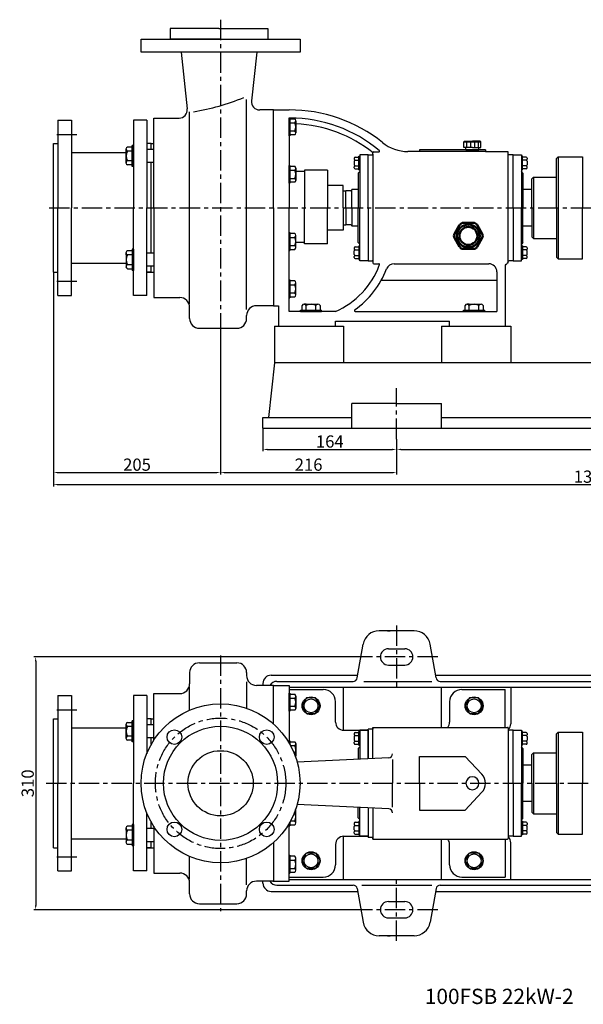
# Model space of a CAD drawing. Extents: x 32449 to 34740, y 788 to 2028.
# Drawn here: x 32449 to 33140, y 802 to 2009 of the extents above; entities that cross this region are included whole.
import ezdxf

# ---------------------------------------------------------------- set-up
doc = ezdxf.new("R2010")
doc.units = 0
doc.header["$MEASUREMENT"] = 0
doc.linetypes.add('CENTER', pattern=[2, 1.25, -0.25, 0.25, -0.25])
doc.layers.get('DEFPOINTS').update_dxf_attribs({"linetype": 'CONTINUOUS'})
for name, color, linetype in [('1', 7, 'CONTINUOUS'), ('2', 1, 'CONTINUOUS'), ('5', 4, 'CENTER')]:
    doc.layers.add(name, color=color, linetype=linetype)
doc.layers.add('1.粗实线', color=7, linetype='CONTINUOUS', lineweight=50)
doc.styles.get("Standard").update_dxf_attribs({"font": 'txt.shx', "width": 0.65, "height": 15, "bigfont": '@extfont2.shx'})
doc.dimstyles.get("Standard").update_dxf_attribs({"dimscale": 1.5, "dimtxt": 15, "dimasz": 3.5, "dimexe": 1.5, "dimexo": 0, "dimgap": 1.5, "dimtad": 1, "dimtoh": 1, "dimdec": 0, "dimzin": 0, "dimdsep": 46, "dimtxsty": 'Standard', "dimcen": 0, "dimclrd": 1, "dimclre": 1, "dimclrt": 1, "dimadec": 0, "dimazin": 0, "dimtfac": 1, "dimtdec": 0, "dimtmove": 0, "dimatfit": 3, "dimfxl": 0, "dimtolj": 1, "dimtzin": 0, "dimarcsym": 0})

# ---------------------------------------------------------------- blocks, each defined once
blk = doc.blocks.new('*D2')
at = {"layer": '2', "color": 1, "lineweight": -2, "transparency": 16777216}
for p, q in [((11950, -1267.3), (11950, -1295.7)), ((12114, -1280.7), (12114, -1295.7)), ((11955.3, -1293.4), (12108.8, -1293.4))]:
    blk.add_line(p, q, dxfattribs=at)
at = {"layer": '2', "color": 1, "transparency": 16777216}
for points in [[(11955.3, -1292.6), (11955.3, -1294.3), (11950, -1293.4)], [(12108.8, -1294.3), (12108.8, -1292.6), (12114, -1293.4)]]:
    blk.add_solid(points, dxfattribs=at)
at = {"layer": 'DEFPOINTS', "color": 0, "transparency": 16777216}
for p in [(11950, -1267.3), (12114, -1280.7), (12114, -1293.4)]:
    blk.add_point(p, dxfattribs=at)
at = {"layer": '2', "color": 1, "transparency": 16777216, "insert": (12032, -1283.7), "char_height": 15, "attachment_point": 5}
blk.add_mtext('\\A1;164', dxfattribs=at)
blk = doc.blocks.new('*D3')
at = {"layer": '2', "color": 1, "lineweight": -2, "transparency": 16777216}
for p, q in [((12714, -1275.5), (12714, -1295.7)), ((12114, -1280.7), (12114, -1295.7)), ((12119.3, -1293.4), (12708.8, -1293.4))]:
    blk.add_line(p, q, dxfattribs=at)
at = {"layer": '2', "color": 1, "transparency": 16777216}
for points in [[(12119.3, -1292.6), (12119.3, -1294.3), (12114, -1293.4)], [(12708.8, -1294.3), (12708.8, -1292.6), (12714, -1293.4)]]:
    blk.add_solid(points, dxfattribs=at)
at = {"layer": 'DEFPOINTS', "color": 0, "transparency": 16777216}
for p in [(12714, -1275.5), (12114, -1280.7), (12714, -1293.4)]:
    blk.add_point(p, dxfattribs=at)
at = {"layer": '2', "color": 1, "transparency": 16777216, "insert": (12414, -1283.7), "char_height": 15, "attachment_point": 5}
blk.add_mtext('\\A1;600', dxfattribs=at)
blk = doc.blocks.new('*D4')
at = {"layer": '2', "color": 1, "lineweight": -2, "transparency": 16777216}
for p, q in [((11898, -1151), (11898, -1324.1)), ((12114, -1280.7), (12114, -1324.1)), ((11903.3, -1321.9), (12108.8, -1321.9))]:
    blk.add_line(p, q, dxfattribs=at)
at = {"layer": '2', "color": 1, "transparency": 16777216}
for points in [[(11903.3, -1321), (11903.3, -1322.7), (11898, -1321.9)], [(12108.8, -1322.7), (12108.8, -1321), (12114, -1321.9)]]:
    blk.add_solid(points, dxfattribs=at)
at = {"layer": 'DEFPOINTS', "color": 0, "transparency": 16777216}
for p in [(11898, -1151), (12114, -1280.7), (12114, -1321.9)]:
    blk.add_point(p, dxfattribs=at)
at = {"layer": '2', "color": 1, "transparency": 16777216, "insert": (12006, -1312.1), "char_height": 15, "attachment_point": 5}
blk.add_mtext('\\A1;216', dxfattribs=at)
blk = doc.blocks.new('*D5')
at = {"layer": '2', "color": 1, "lineweight": -2, "transparency": 16777216}
for p, q in [((11693, -1076.3), (11693, -1324.1)), ((11898, -1151), (11898, -1324.1)), ((11698.3, -1321.8), (11892.8, -1321.8))]:
    blk.add_line(p, q, dxfattribs=at)
at = {"layer": '2', "color": 1, "transparency": 16777216}
for points in [[(11698.3, -1321), (11698.3, -1322.7), (11693, -1321.8)], [(11892.8, -1322.7), (11892.8, -1321), (11898, -1321.8)]]:
    blk.add_solid(points, dxfattribs=at)
at = {"layer": 'DEFPOINTS', "color": 0, "transparency": 16777216}
for p in [(11693, -1076.3), (11898, -1151), (11898, -1321.8)]:
    blk.add_point(p, dxfattribs=at)
at = {"layer": '2', "color": 1, "transparency": 16777216, "insert": (11795.5, -1312.1), "char_height": 15, "attachment_point": 5}
blk.add_mtext('\\A1;205', dxfattribs=at)
blk = doc.blocks.new('*D6')
at = {"layer": '2', "color": 1, "lineweight": -2, "transparency": 16777216}
for p, q in [((11693, -1076.3), (11693, -1338.8)), ((13015, -1076.3), (13015, -1338.8)), ((11698.3, -1336.6), (13009.8, -1336.6))]:
    blk.add_line(p, q, dxfattribs=at)
at = {"layer": '2', "color": 1, "transparency": 16777216}
for points in [[(11698.3, -1335.7), (11698.3, -1337.4), (11693, -1336.6)], [(13009.8, -1337.4), (13009.8, -1335.7), (13015, -1336.6)]]:
    blk.add_solid(points, dxfattribs=at)
at = {"layer": 'DEFPOINTS', "color": 0, "transparency": 16777216}
for p in [(11693, -1076.3), (13015, -1076.3), (13015, -1336.6)]:
    blk.add_point(p, dxfattribs=at)
at = {"layer": '2', "color": 1, "transparency": 16777216, "insert": (12354, -1326.8), "char_height": 15, "attachment_point": 5}
blk.add_mtext('\\A1;1322', dxfattribs=at)
blk = doc.blocks.new('*D7')
at = {"layer": '2', "color": 1, "lineweight": -2, "transparency": 16777216}
for p, q in [((12063.6, -1547.8), (11668.9, -1547.8)), ((11671.2, -1553.1), (11671.2, -1852.6)), ((12063.6, -1857.8), (11668.9, -1857.8))]:
    blk.add_line(p, q, dxfattribs=at)
at = {"layer": '2', "color": 1, "transparency": 16777216}
for points in [[(11672.1, -1553.1), (11670.3, -1553.1), (11671.2, -1547.8)], [(11670.3, -1852.6), (11672.1, -1852.6), (11671.2, -1857.8)]]:
    blk.add_solid(points, dxfattribs=at)
at = {"layer": 'DEFPOINTS', "color": 0, "transparency": 16777216}
for p in [(12063.6, -1547.8), (11671.2, -1857.8), (12063.6, -1857.8)]:
    blk.add_point(p, dxfattribs=at)
at = {"layer": '2', "color": 1, "transparency": 16777216, "insert": (11661.4, -1702.8), "char_height": 15, "attachment_point": 5, "rotation": 90}
blk.add_mtext('\\A1;310', dxfattribs=at)
blk = doc.blocks.new('A$C3C783EC5')
at = {"layer": '1'}
for p, q in [((0.8, 17.1), (0, 16.3)), ((0, 9.1), (0, 16.3)), ((0, 16.3), (20.8, 16.3)), ((0.8, 17.1), (10.4, 17.1)), ((3.2, 16.3), (3.2, 9.1)), ((8, 16.3), (8, 9.1)), ((20, 17.1), (10.4, 17.1)), ((12.8, 16.3), (12.8, 9.1)), ((17.6, 16.3), (17.6, 9.1)), ((20, 17.1), (20.8, 16.3)), ((20.8, 9.1), (20.8, 16.3)), ((10.4, 9.1), (0, 9.1)), ((2.4, 6.1), (2.4, 9.1)), ((18.4, 6.1), (2.4, 6.1)), ((10.4, 9.1), (20.8, 9.1)), ((18.4, 6.1), (18.4, 9.1))]:
    blk.add_line(p, q, dxfattribs=at)
blk = doc.blocks.new('A$C71C80790')
at = {"layer": '1.粗实线'}
for p, q in [((7, 29.5), (0.7, 18.5)), ((24.1, 32), (11.4, 32)), ((34.7, 18.5), (28.4, 29.5)), ((0.7, 13.5), (7, 2.5)), ((28.4, 2.5), (34.7, 13.5)), ((11.4, 0), (24.1, 0))]:
    blk.add_line(p, q, dxfattribs=at)
for radius in [14, 11]:
    blk.add_circle((17.7, 16), radius, dxfattribs=at)
for centre, start, end in [((11.4, 27), 90, 150), ((24.1, 27), 30, 90), ((5, 16), 150, 210), ((30.4, 16), 330, 30), ((11.4, 5), 210, 270), ((24.1, 5), 270, 330)]:
    blk.add_arc(centre, 5, start, end, dxfattribs=at)

msp = doc.modelspace()

# ---------------------------------------------------------------- linework, layer by layer
at = {"layer": '1'}
for p, q in [((32633.1, 1998.4), (32633.1, 1985.4)), ((32693.1, 1998.4), (32633.1, 1998.4)), ((32693.1, 1998.4), (32753.1, 1998.4)), ((32753.1, 1998.4), (32753.1, 1985.4)), ((32597.6, 1969.4), (32597.6, 1985.4)), ((32597.6, 1985.4), (32695.1, 1985.4)), ((32695.1, 1985.4), (32633.1, 1985.4)), ((32695.1, 1985.4), (32753.1, 1985.4)), ((32695.1, 1985.4), (32792.6, 1985.4)), ((32792.6, 1985.4), (32792.6, 1969.4)), ((32695.1, 1969.4), (32597.6, 1969.4)), ((32646.7, 1969.4), (32654.3, 1899.6)), ((32792.6, 1969.4), (32695.1, 1969.4)), ((32739.5, 1969.4), (32733.2, 1909.6)), ((32727.1, 1653.9), (32727.1, 1911.3)), ((32657.1, 1660.6), (32657.1, 1896.1)), ((32760.1, 1898.4), (32743.1, 1898.4)), ((32760.1, 1898.4), (32779.1, 1898.4)), ((32760.1, 1874.4), (32760.1, 1898.4)), ((32760.1, 1778.4), (32760.1, 1898.4)), ((32760.1, 1778.4), (32760.1, 1898.4)), ((32495.6, 1885.9), (32495.6, 1778.4)), ((32512.1, 1885.9), (32512.1, 1778.4)), ((32588.1, 1885.9), (32588.1, 1778.4)), ((32604.6, 1885.9), (32604.6, 1778.4)), ((32613.1, 1778.4), (32613.1, 1888.4)), ((32613.1, 1888.4), (32644.3, 1888.4)), ((32779.1, 1866.7), (32779.1, 1888.7)), ((32779.1, 1888.7), (32779.1, 1866.7)), ((32779.1, 1888.7), (32780.1, 1888.7)), ((32779.1, 1888.4), (32779.1, 1778.4)), ((32780.1, 1866.7), (32780.1, 1888.7)), ((32780.1, 1888.7), (32780.1, 1866.7)), ((32780.1, 1887.5), (32786.1, 1887.5)), ((32787.6, 1885.1), (32787.6, 1870.3)), ((32787.6, 1885.1), (32787.6, 1882.7)), ((32780.1, 1882.7), (32786.1, 1882.7)), ((32780.1, 1872.7), (32786.1, 1872.7)), ((32779.1, 1866.7), (32780.1, 1866.7)), ((32786.1, 1867.9), (32780.1, 1867.9)), ((32490.1, 1699.4), (32490.1, 1857.4)), ((32579.1, 1833.5), (32579.1, 1850.5)), ((32580.9, 1853), (32586.6, 1853)), ((32586.6, 1848), (32580.9, 1848)), ((32586.6, 1829), (32586.6, 1855)), ((32588.1, 1855), (32586.6, 1855)), ((32588.1, 1829), (32588.1, 1855)), ((32613.1, 1850), (32604.6, 1850)), ((32610.1, 1850), (32610.1, 1857.4)), ((32610.1, 1857.4), (32613.1, 1857.4)), ((33020.1, 1847.4), (32925, 1847.4)), ((32939.1, 1849.4), (32939.1, 1847.4)), ((33020.1, 1849.4), (32939.1, 1849.4)), ((33020.1, 1849.4), (33020.1, 1846.9)), ((32579.1, 1836), (32579.1, 1833.5)), ((32586.6, 1836), (32580.9, 1836)), ((32858.9, 1839.4), (32858.9, 1837.9)), ((32858.9, 1835.5), (32858.9, 1831.2)), ((32860.1, 1840.6), (32864.9, 1840.6)), ((32860.1, 1836.7), (32864.9, 1836.7)), ((32864.9, 1841.8), (32866.1, 1841.8)), ((32864.9, 1825), (32864.9, 1841.8)), ((32866.1, 1843.4), (32866.1, 1778.4)), ((32876.1, 1843.4), (32866.1, 1843.4)), ((32866.1, 1841.8), (32866.1, 1825)), ((32876.1, 1843.4), (32881.1, 1843.4)), ((32876.1, 1820.9), (32876.1, 1843.4)), ((32876.1, 1778.4), (32876.1, 1843.4)), ((32882.1, 1844.4), (32882.1, 1845.9)), ((32882.1, 1844.4), (32882.1, 1710.9)), ((32883.1, 1846.9), (32889.2, 1846.9)), ((33048.1, 1846.9), (33020.1, 1846.9)), ((33048.1, 1843.4), (33048.1, 1846.9)), ((33048.1, 1711.9), (33048.1, 1846.9)), ((33054.1, 1843.4), (33048.1, 1843.4)), ((33054.1, 1821.9), (33054.1, 1843.4)), ((33054.1, 1778.4), (33054.1, 1843.4)), ((33054.1, 1843.4), (33064.1, 1843.4)), ((33064.1, 1843.4), (33064.1, 1778.4)), ((33065.3, 1841.8), (33064.1, 1841.8)), ((33064.1, 1841.8), (33064.1, 1825)), ((33065.3, 1825), (33065.3, 1841.8)), ((33070.1, 1840.6), (33065.3, 1840.6)), ((33070.1, 1836.7), (33065.3, 1836.7)), ((33071.3, 1839.4), (33071.3, 1837.9)), ((33071.3, 1835.5), (33071.3, 1831.2)), ((33109.1, 1840.9), (33107.1, 1838.9)), ((33107.1, 1778.4), (33107.1, 1838.9)), ((33109.1, 1840.9), (33139.1, 1840.9)), ((33109.1, 1840.9), (33109.1, 1715.9)), ((33139.1, 1840.9), (33139.1, 1778.4)), ((32586.6, 1831), (32580.9, 1831)), ((32588.1, 1829), (32586.6, 1829)), ((32613.1, 1834), (32604.6, 1834)), ((32610.1, 1722.7), (32610.1, 1834)), ((32779.1, 1808.5), (32779.1, 1830.5)), ((32779.1, 1830.5), (32779.1, 1808.5)), ((32779.1, 1830.5), (32780.1, 1830.5)), ((32780.1, 1808.5), (32780.1, 1830.5)), ((32780.1, 1830.5), (32780.1, 1808.5)), ((32780.1, 1829.3), (32786.1, 1829.3)), ((32780.1, 1824.5), (32786.1, 1824.5)), ((32787.6, 1826.9), (32787.6, 1812.1)), ((32787.6, 1826.9), (32787.6, 1824.5)), ((32826.1, 1824.4), (32798.1, 1824.4)), ((32798.1, 1824.4), (32798.1, 1778.4)), ((32826.1, 1824.4), (32826.1, 1778.4)), ((32858.9, 1827.4), (32858.9, 1828.8)), ((32860.1, 1830), (32864.9, 1830)), ((32860.1, 1826.2), (32864.9, 1826.2)), ((32864.9, 1825), (32866.1, 1825)), ((33065.3, 1825), (33064.1, 1825)), ((33070.1, 1830), (33065.3, 1830)), ((33070.1, 1826.2), (33065.3, 1826.2)), ((33071.3, 1827.4), (33071.3, 1828.8)), ((32780.1, 1814.5), (32786.1, 1814.5)), ((32798.1, 1822.9), (32787.6, 1822.9)), ((32864.1, 1820.9), (32866.1, 1822.9)), ((32864.1, 1820.9), (32864.1, 1778.4)), ((33066.1, 1820.9), (33064.1, 1822.9)), ((33066.1, 1820.9), (33066.1, 1778.4)), ((33079.1, 1815.9), (33077.1, 1813.9)), ((33077.1, 1778.4), (33077.1, 1813.9)), ((33079.1, 1815.9), (33107.1, 1815.9)), ((33079.1, 1815.9), (33079.1, 1740.9)), ((32779.1, 1808.5), (32780.1, 1808.5)), ((32786.1, 1809.7), (32780.1, 1809.7)), ((32845.6, 1805.9), (32826.1, 1805.9)), ((32845.6, 1778.4), (32845.6, 1805.9)), ((32845.6, 1799.3), (32848.6, 1799.4)), ((32855.1, 1799.4), (32848.6, 1799.4)), ((32848.6, 1778.4), (32848.6, 1799.4)), ((32864.1, 1800.7), (32856.1, 1800.7)), ((32856.1, 1778.4), (32856.1, 1800.7)), ((33077.1, 1800.7), (33066.1, 1800.7)), ((33077.1, 1778.4), (33077.1, 1800.7)), ((32495.6, 1670.9), (32495.6, 1778.4)), ((32512.1, 1670.9), (32512.1, 1778.4)), ((32588.1, 1670.9), (32588.1, 1778.4)), ((32604.6, 1670.9), (32604.6, 1778.4)), ((32613.1, 1778.4), (32613.1, 1668.4)), ((32760.1, 1778.4), (32760.1, 1658.4)), ((32760.1, 1778.4), (32760.1, 1658.4)), ((32760.1, 1778.4), (32760.1, 1658.4)), ((32779.1, 1651.4), (32779.1, 1778.4)), ((32798.1, 1734.4), (32798.1, 1778.4)), ((32826.1, 1734.4), (32826.1, 1778.4)), ((32845.6, 1778.4), (32845.6, 1750.9)), ((32848.6, 1778.4), (32848.6, 1757.4)), ((32856.1, 1778.4), (32856.1, 1756)), ((32864.1, 1735.9), (32864.1, 1778.4)), ((32866.1, 1713.4), (32866.1, 1778.4)), ((32876.1, 1778.4), (32876.1, 1713.4)), ((33054.1, 1778.4), (33054.1, 1713.4)), ((33064.1, 1713.4), (33064.1, 1778.4)), ((33066.1, 1735.9), (33066.1, 1778.4)), ((33077.1, 1778.4), (33077.1, 1756)), ((33077.1, 1778.4), (33077.1, 1742.9)), ((33107.1, 1778.4), (33107.1, 1717.9)), ((33139.1, 1715.9), (33139.1, 1778.4)), ((32845.6, 1750.9), (32826.1, 1750.9)), ((32845.6, 1757.5), (32848.6, 1757.4)), ((32855.1, 1757.4), (32848.6, 1757.4)), ((32864.1, 1756), (32856.1, 1756)), ((33077.1, 1756), (33066.1, 1756)), ((32779.1, 1748.2), (32779.1, 1726.2)), ((32779.1, 1726.2), (32779.1, 1748.2)), ((32779.1, 1748.2), (32780.1, 1748.2)), ((32780.1, 1748.2), (32780.1, 1726.2)), ((32780.1, 1726.2), (32780.1, 1748.2)), ((32786.1, 1747), (32780.1, 1747)), ((32780.1, 1742.2), (32786.1, 1742.2)), ((32787.6, 1729.8), (32787.6, 1744.6)), ((33077.1, 1742.9), (33079.1, 1740.9)), ((33079.1, 1740.9), (33107.1, 1740.9)), ((32586.6, 1727.7), (32586.6, 1701.7)), ((32588.1, 1727.7), (32586.6, 1727.7)), ((32588.1, 1727.7), (32588.1, 1701.7)), ((32780.1, 1732.2), (32786.1, 1732.2)), ((32780.1, 1727.4), (32786.1, 1727.4)), ((32798.1, 1735.9), (32787.6, 1735.9)), ((32787.6, 1729.8), (32787.6, 1732.2)), ((32826.1, 1734.4), (32798.1, 1734.4)), ((32858.9, 1729.4), (32858.9, 1727.9)), ((32860.1, 1730.6), (32864.9, 1730.6)), ((32860.1, 1726.7), (32864.9, 1726.7)), ((32864.1, 1735.9), (32866.1, 1733.9)), ((32864.9, 1731.8), (32866.1, 1731.8)), ((32864.9, 1731.8), (32864.9, 1715)), ((32866.1, 1715), (32866.1, 1731.8)), ((32876.1, 1735.9), (32876.1, 1713.4)), ((33054.1, 1734.9), (33054.1, 1713.4)), ((33066.1, 1735.9), (33064.1, 1733.9)), ((33065.3, 1731.8), (33064.1, 1731.8)), ((33064.1, 1715), (33064.1, 1731.8)), ((33065.3, 1731.8), (33065.3, 1715)), ((33070.1, 1730.6), (33065.3, 1730.6)), ((33070.1, 1726.7), (33065.3, 1726.7)), ((33071.3, 1729.4), (33071.3, 1727.9)), ((32579.1, 1723.2), (32579.1, 1706.2)), ((32579.1, 1720.7), (32579.1, 1723.2)), ((32586.6, 1725.7), (32580.9, 1725.7)), ((32586.6, 1720.7), (32580.9, 1720.7)), ((32613, 1722.7), (32604.6, 1722.7)), ((32779.1, 1726.2), (32780.1, 1726.2)), ((32858.9, 1721.2), (32858.9, 1725.5)), ((32858.9, 1717.4), (32858.9, 1718.8)), ((32860.1, 1720), (32864.9, 1720)), ((32860.1, 1716.2), (32864.9, 1716.2)), ((32864.9, 1715), (32866.1, 1715)), ((33065.3, 1715), (33064.1, 1715)), ((33070.1, 1720), (33065.3, 1720)), ((33070.1, 1716.2), (33065.3, 1716.2)), ((33071.3, 1721.2), (33071.3, 1725.5)), ((33071.3, 1717.4), (33071.3, 1718.8)), ((33109.1, 1715.9), (33107.1, 1717.9)), ((33109.1, 1715.9), (33139.1, 1715.9)), ((32586.6, 1708.7), (32580.9, 1708.7)), ((32580.9, 1703.8), (32586.6, 1703.8)), ((32613.1, 1706.7), (32604.6, 1706.7)), ((32610.1, 1699.4), (32610.1, 1706.7)), ((32876.1, 1713.4), (32866.1, 1713.4)), ((32876.1, 1713.4), (32881.1, 1713.4)), ((32883.1, 1709.9), (32889.2, 1709.9)), ((32908.1, 1709.9), (33024.1, 1709.9)), ((33044.1, 1707.9), (33044.1, 1633.4)), ((33045.1, 1708.9), (33045.3, 1708.9)), ((33047.6, 1710.9), (33047.3, 1710.9)), ((33048.1, 1711.4), (33048.1, 1712.4)), ((33054.1, 1713.4), (33049.1, 1713.4)), ((33054.1, 1713.4), (33064.1, 1713.4)), ((32588.1, 1701.7), (32586.6, 1701.7)), ((32604.6, 1699.4), (32613, 1699.4)), ((33034.1, 1699.9), (33034.1, 1651.4)), ((32760.1, 1682.4), (32760.1, 1658.4)), ((32779.1, 1690.1), (32779.1, 1668.1)), ((32779.1, 1668.1), (32779.1, 1690.1)), ((32779.1, 1690.1), (32780.1, 1690.1)), ((32780.1, 1690.1), (32780.1, 1668.1)), ((32780.1, 1668.1), (32780.1, 1690.1)), ((32786.1, 1688.9), (32780.1, 1688.9)), ((32780.1, 1684.1), (32786.1, 1684.1)), ((32787.6, 1671.6), (32787.6, 1686.5)), ((32892.4, 1689.9), (33034.1, 1689.9)), ((32613.1, 1668.4), (32645.1, 1668.4)), ((32779.1, 1668.1), (32780.1, 1668.1)), ((32780.1, 1674.1), (32786.1, 1674.1)), ((32780.1, 1669.2), (32786.1, 1669.2)), ((32787.6, 1671.6), (32787.6, 1674.1)), ((32657.1, 1642.7), (32657.1, 1656.4)), ((32760.1, 1658.4), (32739.1, 1658.4)), ((32760.1, 1658.4), (32766.1, 1658.4)), ((32766.1, 1658.4), (32766.1, 1633.4)), ((32795.1, 1652.9), (32795.1, 1658.6)), ((32797.6, 1660.4), (32814.6, 1660.4)), ((32800.1, 1660.4), (32797.6, 1660.4)), ((32800.1, 1652.9), (32800.1, 1658.6)), ((32812.1, 1652.9), (32812.1, 1658.6)), ((32817.1, 1658.6), (32817.1, 1652.9)), ((32995.1, 1652.9), (32995.1, 1658.6)), ((32997.6, 1660.4), (33014.6, 1660.4)), ((33000.1, 1660.4), (32997.6, 1660.4)), ((33000.1, 1652.9), (33000.1, 1658.6)), ((33012.1, 1652.9), (33012.1, 1658.6)), ((33017.1, 1658.6), (33017.1, 1652.9)), ((32727.1, 1642.7), (32727.1, 1646.4)), ((32836.1, 1651.4), (32779.1, 1651.4)), ((32793.1, 1652.9), (32819.1, 1652.9)), ((32793.1, 1651.4), (32793.1, 1652.9)), ((32793.1, 1651.4), (32819.1, 1651.4)), ((32819.1, 1651.4), (32819.1, 1652.9)), ((32860.2, 1651.4), (33034.1, 1651.4)), ((32993.1, 1652.9), (33019.1, 1652.9)), ((32993.1, 1651.4), (32993.1, 1652.9)), ((32993.1, 1651.4), (33019.1, 1651.4)), ((33019.1, 1651.4), (33019.1, 1652.9)), ((32669.1, 1630.7), (32715.1, 1630.7)), ((32761.1, 1633.4), (32761.1, 1588.4)), ((32761.1, 1633.4), (32846.1, 1633.4)), ((32766.1, 1633.4), (32836.1, 1633.4)), ((32836.1, 1633.4), (32836.1, 1639.4)), ((32836.1, 1639.4), (32976.1, 1639.4)), ((32846.1, 1633.4), (32846.1, 1588.4)), ((32966.1, 1633.4), (32966.1, 1588.4)), ((32966.1, 1633.4), (33051.1, 1633.4)), ((32976.1, 1633.4), (32976.1, 1639.4)), ((32976.1, 1633.4), (33044.1, 1633.4)), ((33051.1, 1633.4), (33051.1, 1588.4)), ((32761.1, 1588.4), (32754.1, 1521.4)), ((33703.1, 1588.4), (32761.1, 1588.4)), ((32856.1, 1508.4), (32856.1, 1538.4)), ((32911.1, 1538.4), (32856.1, 1538.4)), ((32911.1, 1538.4), (32966.1, 1538.4)), ((32966.1, 1508.4), (32966.1, 1538.4)), ((32747.1, 1521.4), (32754.1, 1521.4)), ((32747.1, 1508.4), (32747.1, 1521.4)), ((32747.1, 1521.4), (32856.1, 1521.4)), ((32966.1, 1521.4), (33456.1, 1521.4)), ((32747.1, 1508.4), (33717.1, 1508.4)), ((32932.5, 1259.8), (32889.7, 1259.8)), ((32899.7, 1259.8), (32903.1, 1259.8)), ((32862.7, 1202), (32870, 1243.3)), ((32959.5, 1202), (32952.2, 1243.3)), ((32669.1, 1220.5), (32715.1, 1220.5)), ((32657.1, 1208.5), (32657.1, 1194.8)), ((32727.1, 1208.5), (32727.1, 1204.8)), ((32727.1, 1197.3), (32727.1, 1164.9)), ((32747.1, 1195.3), (32747.1, 1192.8)), ((32657.1, 1162.6), (32657.1, 1190.6)), ((32760.1, 1192.8), (32739.1, 1192.8)), ((32760.1, 1192.8), (32743.2, 1192.8)), ((32759.1, 1192.8), (32779.1, 1192.8)), ((32760.1, 1192.8), (32779.1, 1192.8)), ((32760.1, 1145.5), (32760.1, 1192.8)), ((32779.1, 1192.8), (32779.1, 1122.3)), ((32779.1, 1192.8), (32779.1, 1122.3)), ((32779.1, 1187.8), (32821.1, 1187.8)), ((32779.1, 1161.2), (32779.1, 1183.2)), ((32779.1, 1183.2), (32779.1, 1161.2)), ((32779.1, 1183.2), (32780.1, 1183.2)), ((32780.1, 1161.2), (32780.1, 1183.2)), ((32780.1, 1183.2), (32780.1, 1161.2)), ((32846.1, 1137.8), (32846.1, 1190.8)), ((32966.1, 1141.3), (32966.1, 1190.8)), ((32991.1, 1187.8), (33044.1, 1187.8)), ((33044.1, 1141.3), (33044.1, 1187.8)), ((33051.1, 1190.8), (33051.1, 1145.8)), ((32495.6, 1180.3), (32512.1, 1180.3)), ((32495.6, 1180.3), (32495.6, 1072.8)), ((32512.1, 1180.3), (32512.1, 1072.8)), ((32588.1, 1180.3), (32588.1, 1072.8)), ((32604.6, 1180.3), (32588.1, 1180.3)), ((32604.6, 1180.3), (32604.6, 1109.1)), ((32613.1, 1125.6), (32613.1, 1182.8)), ((32613.1, 1182.8), (32645.1, 1182.8)), ((32780.1, 1182), (32786.1, 1182)), ((32780.1, 1177.2), (32786.1, 1177.2)), ((32787.6, 1179.6), (32787.6, 1164.7)), ((32787.6, 1179.6), (32787.6, 1177.2)), ((32836.1, 1147.8), (32836.1, 1172.8)), ((32976.1, 1172.8), (32976.1, 1147.8)), ((32779.1, 1161.2), (32780.1, 1161.2)), ((32780.1, 1167.2), (32786.1, 1167.2)), ((32786.1, 1162.3), (32780.1, 1162.3)), ((32490.1, 1151.8), (32495.6, 1151.8)), ((32490.1, 993.8), (32490.1, 1151.8)), ((32580.9, 1147.4), (32586.6, 1147.4)), ((32586.6, 1123.5), (32586.6, 1149.5)), ((32588.1, 1149.5), (32586.6, 1149.5)), ((32588.1, 1123.5), (32588.1, 1149.5)), ((32610.1, 1151.8), (32604.6, 1151.8)), ((32610.1, 1144.5), (32610.1, 1151.8)), ((32610.1, 1151.8), (32613.1, 1151.8)), ((32512.1, 1140.8), (32579.1, 1140.8)), ((32579.1, 1128), (32579.1, 1145)), ((32586.6, 1142.5), (32580.9, 1142.5)), ((32613.1, 1144.5), (32604.6, 1144.5)), ((32846.1, 1137.8), (32876.1, 1137.8)), ((32860.1, 1135), (32864.9, 1135)), ((32864.9, 1136.2), (32866.1, 1136.2)), ((32864.9, 1119.4), (32864.9, 1136.2)), ((32866.1, 1137.8), (32866.1, 1102.5)), ((32876.1, 1137.8), (32866.1, 1137.8)), ((32866.1, 1136.2), (32866.1, 1119.4)), ((32882.1, 1139.3), (32876.1, 1139.3)), ((32876.1, 1102.9), (32876.1, 1139.3)), ((32876.1, 1137.8), (32876.1, 1102.9)), ((32882.1, 1141.3), (33047.1, 1141.3)), ((32882.1, 1141.3), (32882.1, 1139.3)), ((32882.1, 1103.2), (32882.1, 1141.3)), ((33048.1, 1140.3), (33048.1, 1005.3)), ((33054.1, 1137.8), (33049.1, 1137.8)), ((33054.1, 1072.8), (33054.1, 1137.8)), ((33054.1, 1072.8), (33054.1, 1137.8)), ((33054.1, 1137.8), (33064.1, 1137.8)), ((33064.1, 1137.8), (33064.1, 1072.8)), ((33065.3, 1136.2), (33064.1, 1136.2)), ((33064.1, 1136.2), (33064.1, 1119.4)), ((33065.3, 1119.4), (33065.3, 1136.2)), ((33070.1, 1135), (33065.3, 1135)), ((33109.1, 1135.3), (33107.1, 1133.3)), ((33109.1, 1135.3), (33139.1, 1135.3)), ((33109.1, 1135.3), (33109.1, 1010.3)), ((33139.1, 1135.3), (33139.1, 1072.8)), ((32579.1, 1130.5), (32579.1, 1128)), ((32586.6, 1130.5), (32580.9, 1130.5)), ((32586.6, 1125.5), (32580.9, 1125.5)), ((32588.1, 1123.5), (32586.6, 1123.5)), ((32613.1, 1128.5), (32604.6, 1128.5)), ((32610.1, 1120.6), (32610.1, 1128.5)), ((32779.1, 1122.3), (32779.1, 1125)), ((32779.1, 1125), (32779.1, 1122.3)), ((32779.1, 1125), (32780.1, 1125)), ((32780.1, 1125), (32780.1, 1120.6)), ((32780.1, 1120.6), (32780.1, 1125)), ((32780.1, 1123.8), (32786.1, 1123.8)), ((32858.9, 1133.8), (32858.9, 1132.4)), ((32858.9, 1130), (32858.9, 1125.7)), ((32858.9, 1121.8), (32858.9, 1123.3)), ((32860.1, 1131.2), (32864.9, 1131.2)), ((32860.1, 1124.5), (32864.9, 1124.5)), ((33070.1, 1131.2), (33065.3, 1131.2)), ((33070.1, 1124.5), (33065.3, 1124.5)), ((33071.3, 1133.8), (33071.3, 1132.4)), ((33071.3, 1130), (33071.3, 1125.7)), ((33071.3, 1121.8), (33071.3, 1123.3)), ((33107.1, 1072.8), (33107.1, 1133.3)), ((32781, 1119), (32786.1, 1119)), ((32787.6, 1121.4), (32787.6, 1106.6)), ((32787.6, 1121.4), (32787.6, 1119)), ((32860.1, 1120.6), (32864.9, 1120.6)), ((32864.1, 1115.3), (32866.1, 1117.3)), ((32864.1, 1115.3), (32864.1, 1102.4)), ((32864.9, 1119.4), (32866.1, 1119.4)), ((33065.3, 1119.4), (33064.1, 1119.4)), ((33066.1, 1115.3), (33064.1, 1117.3)), ((33070.1, 1120.6), (33065.3, 1120.6)), ((33066.1, 1115.3), (33066.1, 1072.8)), ((32785.7, 1109), (32786.1, 1109)), ((32901.4, 1104.1), (32789.1, 1098.8)), ((32906.1, 1102), (32906.1, 1072.8)), ((32939.1, 1072.8), (32939.1, 1105.8)), ((32939.1, 1105.8), (32995.1, 1105.8)), ((33015.8, 1083.8), (32995.1, 1105.8)), ((33079.1, 1110.3), (33077.1, 1108.3)), ((33077.1, 1072.8), (33077.1, 1108.3)), ((33079.1, 1110.3), (33107.1, 1110.3)), ((33079.1, 1110.3), (33079.1, 1035.3)), ((33077.1, 1095.2), (33066.1, 1095.2)), ((33077.1, 1072.8), (33077.1, 1095.2)), ((32495.6, 965.3), (32495.6, 1072.8)), ((32512.1, 965.3), (32512.1, 1072.8)), ((32588.1, 965.3), (32588.1, 1072.8)), ((32906.1, 1043.6), (32906.1, 1072.8)), ((32939.1, 1072.8), (32939.1, 1039.8)), ((33054.1, 1072.8), (33054.1, 1007.8)), ((33054.1, 1072.8), (33054.1, 1007.8)), ((33064.1, 1007.8), (33064.1, 1072.8)), ((33066.1, 1030.3), (33066.1, 1072.8)), ((33077.1, 1072.8), (33077.1, 1050.5)), ((33077.1, 1072.8), (33077.1, 1037.3)), ((33107.1, 1072.8), (33107.1, 1012.3)), ((33139.1, 1010.3), (33139.1, 1072.8)), ((33015.8, 1061.9), (32995.1, 1039.8)), ((33077.1, 1050.5), (33066.1, 1050.5)), ((32787.6, 1024.3), (32787.6, 1039.1)), ((32901.4, 1041.6), (32789.1, 1046.9)), ((32864.1, 1030.3), (32864.1, 1043.3)), ((32866.1, 1007.8), (32866.1, 1043.2)), ((32876.1, 1042.8), (32876.1, 1006.3)), ((32876.1, 1042.8), (32876.1, 1007.8)), ((32882.1, 1042.5), (32882.1, 1004.3)), ((32939.1, 1039.8), (32995.1, 1039.8)), ((32604.6, 965.3), (32604.6, 1036.6)), ((32781, 1026.7), (32786.1, 1026.7)), ((32785.7, 1036.7), (32786.1, 1036.7)), ((32787.6, 1024.3), (32787.6, 1026.7)), ((32864.1, 1030.3), (32866.1, 1028.3)), ((32864.9, 1026.2), (32866.1, 1026.2)), ((32864.9, 1026.2), (32864.9, 1009.4)), ((32866.1, 1009.4), (32866.1, 1026.2)), ((33066.1, 1030.3), (33064.1, 1028.3)), ((33065.3, 1026.2), (33064.1, 1026.2)), ((33064.1, 1009.4), (33064.1, 1026.2)), ((33065.3, 1026.2), (33065.3, 1009.4)), ((33077.1, 1037.3), (33079.1, 1035.3)), ((33079.1, 1035.3), (33107.1, 1035.3)), ((32579.1, 1017.7), (32579.1, 1000.7)), ((32579.1, 1015.2), (32579.1, 1017.7)), ((32586.6, 1020.2), (32580.9, 1020.2)), ((32586.6, 1015.2), (32580.9, 1015.2)), ((32586.6, 1022.2), (32586.6, 996.2)), ((32588.1, 1022.2), (32586.6, 1022.2)), ((32588.1, 1022.2), (32588.1, 996.2)), ((32613, 1017.2), (32604.6, 1017.2)), ((32610.1, 1017.2), (32610.1, 1025.1)), ((32613.1, 1020.1), (32613.1, 962.8)), ((32779.1, 952.8), (32779.1, 1023.3)), ((32779.1, 952.8), (32779.1, 1023.3)), ((32779.1, 952.8), (32779.1, 1023.3)), ((32779.1, 1023.3), (32779.1, 1020.7)), ((32779.1, 1020.7), (32779.1, 1023.3)), ((32779.1, 1020.7), (32780.1, 1020.7)), ((32780.1, 1020.7), (32780.1, 1025.1)), ((32780.1, 1025.1), (32780.1, 1020.7)), ((32780.1, 1021.9), (32786.1, 1021.9)), ((32858.9, 1023.8), (32858.9, 1022.4)), ((32858.9, 1015.7), (32858.9, 1020)), ((32860.1, 1025), (32864.9, 1025)), ((32860.1, 1021.2), (32864.9, 1021.2)), ((32860.1, 1014.5), (32864.9, 1014.5)), ((33070.1, 1025), (33065.3, 1025)), ((33070.1, 1021.2), (33065.3, 1021.2)), ((33070.1, 1014.5), (33065.3, 1014.5)), ((33071.3, 1023.8), (33071.3, 1022.4)), ((33071.3, 1015.7), (33071.3, 1020)), ((32512.1, 1004.8), (32579.1, 1004.8)), ((32586.6, 1003.2), (32580.9, 1003.2)), ((32846.1, 1007.8), (32876.1, 1007.8)), ((32846.1, 954.8), (32846.1, 1007.8)), ((32858.9, 1011.8), (32858.9, 1013.3)), ((32860.1, 1010.6), (32864.9, 1010.6)), ((32864.9, 1009.4), (32866.1, 1009.4)), ((32876.1, 1007.8), (32866.1, 1007.8)), ((32882.1, 1006.3), (32876.1, 1006.3)), ((32882.1, 1004.3), (32882.1, 1006.3)), ((32882.1, 1004.3), (33047.1, 1004.3)), ((32966.1, 954.8), (32966.1, 1004.3)), ((33044.1, 1004.3), (33044.1, 957.8)), ((33048.1, 1006.8), (33048.1, 1005.3)), ((33054.1, 1007.8), (33049.1, 1007.8)), ((33054.1, 1007.8), (33064.1, 1007.8)), ((33065.3, 1009.4), (33064.1, 1009.4)), ((33070.1, 1010.6), (33065.3, 1010.6)), ((33071.3, 1011.8), (33071.3, 1013.3)), ((33109.1, 1010.3), (33107.1, 1012.3)), ((33109.1, 1010.3), (33139.1, 1010.3)), ((32490.1, 993.8), (32495.6, 993.8)), ((32580.9, 998.2), (32586.6, 998.2)), ((32588.1, 996.2), (32586.6, 996.2)), ((32613.1, 1001.2), (32604.6, 1001.2)), ((32610.1, 993.8), (32604.6, 993.8)), ((32604.6, 993.8), (32613, 993.8)), ((32610.1, 993.8), (32610.1, 1001.2)), ((32760.1, 1000.2), (32760.1, 952.8)), ((32836.1, 997.8), (32836.1, 972.8)), ((32976.1, 972.8), (32976.1, 997.8)), ((33051.1, 954.8), (33051.1, 999.8)), ((32657.1, 955.1), (32657.1, 983)), ((32727.1, 948.4), (32727.1, 980.7)), ((32779.1, 984.5), (32779.1, 962.5)), ((32779.1, 962.5), (32779.1, 984.5)), ((32779.1, 984.5), (32780.1, 984.5)), ((32780.1, 984.5), (32780.1, 962.5)), ((32780.1, 962.5), (32780.1, 984.5)), ((32786.1, 983.3), (32780.1, 983.3)), ((32780.1, 978.5), (32786.1, 978.5)), ((32787.6, 966.1), (32787.6, 980.9)), ((32780.1, 968.5), (32786.1, 968.5)), ((32787.6, 966.1), (32787.6, 968.5)), ((32495.6, 965.3), (32512.1, 965.3)), ((32604.6, 965.3), (32588.1, 965.3)), ((32613.1, 962.8), (32645.1, 962.8)), ((32779.1, 962.5), (32780.1, 962.5)), ((32779.1, 957.8), (32821.1, 957.8)), ((32780.1, 963.7), (32786.1, 963.7)), ((32991.1, 957.8), (33044.1, 957.8)), ((32657.1, 937.2), (32657.1, 950.8)), ((32760.1, 952.8), (32739.1, 952.8)), ((32747.1, 950.3), (32747.1, 952.8)), ((32759.1, 952.8), (32779.1, 952.8)), ((32760.1, 952.8), (32779.1, 952.8)), ((32862.7, 943.7), (32870, 902.4)), ((32959.5, 943.7), (32952.2, 902.4)), ((32727.1, 937.2), (32727.1, 940.8)), ((32669.1, 925.2), (32715.1, 925.2)), ((32932.5, 885.8), (32889.7, 885.8)), ((32899.7, 885.8), (32903.1, 885.8))]:
    msp.add_line(p, q, dxfattribs=at)
at = {"layer": '1', "ltscale": 20}
for p, q in [((32495.6, 1885.9), (32512.1, 1885.9)), ((32604.6, 1885.9), (32588.1, 1885.9)), ((32490.1, 1857.4), (32495.6, 1857.4)), ((32610.1, 1857.4), (32604.6, 1857.4)), ((32512.1, 1846.4), (32579.1, 1846.4)), ((32512.1, 1710.4), (32579.1, 1710.4)), ((32490.1, 1699.4), (32495.6, 1699.4)), ((32610.1, 1699.4), (32604.6, 1699.4)), ((32495.6, 1670.9), (32512.1, 1670.9)), ((32604.6, 1670.9), (32588.1, 1670.9))]:
    msp.add_line(p, q, dxfattribs=at)
at = {"layer": '1', "ltscale": 10}
for p, q in [((32901.1, 1237.8), (32921.1, 1237.8)), ((32901.1, 1217.8), (32921.1, 1217.8)), ((32901.1, 927.8), (32921.1, 927.8)), ((32901.1, 907.8), (32921.1, 907.8))]:
    msp.add_line(p, q, dxfattribs=at)
at = {"layer": '1', "ltscale": 50}
for p, q in [((32757.1, 1205.3), (32863.3, 1205.3)), ((32764.1, 1197.8), (32857.8, 1197.8)), ((32870.7, 1197.8), (32954.2, 1197.8)), ((32958.9, 1205.3), (33186.2, 1205.3)), ((32964.4, 1197.8), (33186.2, 1197.8)), ((32779.1, 1190.8), (33187.1, 1190.8)), ((32779.1, 954.8), (32862.2, 954.8)), ((32779.1, 954.8), (33187.1, 954.8)), ((32764.1, 947.8), (32857.8, 947.8)), ((32868.4, 947.8), (32954.2, 947.8)), ((32964.4, 947.8), (33186.2, 947.8)), ((32757.1, 940.3), (32863.3, 940.3)), ((32958.9, 940.3), (33186.2, 940.3))]:
    msp.add_line(p, q, dxfattribs=at)
at = {"layer": '1'}
for points in [[(32795.1, 1167.8), (32800.6, 1158.3), (32811.6, 1158.3), (32817.1, 1167.8), (32811.6, 1177.4), (32800.6, 1177.4)], [(32995.1, 1167.8), (33000.6, 1158.3), (33011.6, 1158.3), (33017.1, 1167.8), (33011.6, 1177.4), (33000.6, 1177.4)], [(32795.1, 977.8), (32800.6, 987.4), (32811.6, 987.4), (32817.1, 977.8), (32811.6, 968.3), (32800.6, 968.3)], [(32995.1, 977.8), (33000.6, 987.4), (33011.6, 987.4), (33017.1, 977.8), (33011.6, 968.3), (33000.6, 968.3)]]:
    msp.add_lwpolyline(points, close=True, dxfattribs=at)
for centre, radius in [((32806.1, 1167.8), 11), ((32806.1, 1167.8), 8.52), ((33006.1, 1167.8), 11), ((33006.1, 1167.8), 8.52), ((32695.1, 1072.8), 97.5), ((32695.1, 1072.8), 70), ((32638.5, 1129.4), 9), ((32751.7, 1129.4), 9), ((32695.1, 1072.8), 40), ((32638.5, 1016.3), 9), ((32751.7, 1016.3), 9), ((32806.1, 977.8), 11), ((32806.1, 977.8), 8.52), ((33006.1, 977.8), 11), ((33006.1, 977.8), 8.52)]:
    msp.add_circle(centre, radius, dxfattribs=at)
for centre, radius, start, end in [((32616, 2175), 282.6, 279.3525, 292.358), ((32743.1, 1908.4), 10, 172.7648, 270), ((32644.3, 1898.4), 10, 270, 7.2352), ((32780.6, 1718.4), 180, 51.0993, 90.4644), ((32780.6, 1718.4), 170, 50.0172, 90.1547), ((32784.9, 1885.1), 2.68, 296.1498, 63.8502), ((32778.5, 1877.7), 9.08, 326.6015, 33.3985), ((32784.9, 1870.3), 2.68, 296.1498, 63.8502), ((32780.6, 1718.4), 163, 51.4681, 87.5243), ((32581.7, 1850.5), 2.62, 108.1649, 251.8351), ((32590, 1842), 10.9, 146.6015, 213.3985), ((32889.2, 1847.9), 1, 270, 50.0172), ((32925, 1897.4), 50, 231.0993, 270), ((32581.7, 1833.5), 2.62, 108.1649, 251.8351), ((32860.1, 1839.4), 1.2, 90, 180), ((32860.1, 1837.9), 1.2, 180, 270), ((32860.1, 1835.5), 1.2, 90, 180), ((32881.1, 1844.4), 1, 270, 0), ((32883.1, 1845.9), 1, 90, 180), ((33070.1, 1839.4), 1.2, 0, 90), ((33070.1, 1837.9), 1.2, 270, 0), ((33070.1, 1835.5), 1.2, 0, 90), ((32784.9, 1826.9), 2.68, 296.1498, 63.8502), ((32778.5, 1819.5), 9.08, 326.6015, 33.3985), ((32860.1, 1831.2), 1.2, 180, 270), ((32860.1, 1828.8), 1.2, 90, 180), ((32860.1, 1827.4), 1.2, 180, 270), ((33070.1, 1831.2), 1.2, 270, 0), ((33070.1, 1828.8), 1.2, 0, 90), ((33070.1, 1827.4), 1.2, 270, 0), ((32784.9, 1812.1), 2.68, 296.1498, 63.8502), ((32855.1, 1800.4), 1, 270, 0), ((32855.1, 1756.4), 1, 0, 90), ((32784.9, 1744.6), 2.68, 296.1498, 63.8502), ((32778.5, 1737.2), 9.08, 326.6015, 33.3985), ((32784.9, 1729.8), 2.68, 296.1498, 63.8502), ((32860.1, 1729.4), 1.2, 90, 180), ((32860.1, 1727.9), 1.2, 180, 270), ((32860.1, 1725.5), 1.2, 90, 180), ((33070.1, 1729.4), 1.2, 0, 90), ((33070.1, 1727.9), 1.2, 270, 0), ((33070.1, 1725.5), 1.2, 0, 90), ((32581.7, 1723.2), 2.62, 108.1649, 251.8351), ((32590, 1714.7), 10.9, 146.6015, 213.3985), ((32860.1, 1721.2), 1.2, 180, 270), ((32860.1, 1718.8), 1.2, 90, 180), ((32860.1, 1717.4), 1.2, 180, 270), ((33070.1, 1721.2), 1.2, 270, 0), ((33070.1, 1718.8), 1.2, 0, 90), ((33070.1, 1717.4), 1.2, 270, 0), ((32581.7, 1706.2), 2.62, 108.1649, 251.8351), ((32796.1, 1743), 100, 293.587, 339.5667), ((32796.1, 1743), 110, 305.2516, 338.9278), ((32881.1, 1712.4), 1, 0, 90), ((32883.1, 1710.9), 1, 180, 270), ((32889.2, 1708.9), 1, 309.9828, 90), ((32908.1, 1699.9), 10, 90, 158.9278), ((33024.1, 1699.9), 10, 0, 90), ((33045.1, 1707.9), 1, 90, 180), ((33045.3, 1709.9), 1, 270, 0), ((33047.3, 1709.9), 1, 90, 180), ((33047.6, 1711.4), 0.5, 270, 0), ((33049.1, 1712.4), 1, 90, 180), ((32784.9, 1686.5), 2.68, 296.1498, 63.8502), ((32778.5, 1679.1), 9.08, 326.6015, 33.3985), ((32645.1, 1656.4), 12, 0, 90), ((32784.9, 1671.6), 2.68, 296.1498, 63.8502), ((32739.1, 1646.4), 12, 90, 180), ((32797.6, 1657.8), 2.62, 18.1649, 161.8351), ((32806.1, 1649.5), 10.9, 56.6015, 123.3985), ((32814.6, 1657.8), 2.62, 18.1649, 161.8351), ((32997.6, 1657.8), 2.62, 18.1649, 161.8351), ((33006.1, 1649.5), 10.9, 56.6015, 123.3985), ((33014.6, 1657.8), 2.62, 18.1649, 161.8351), ((32669.1, 1642.7), 12, 180, 270), ((32715.1, 1642.7), 12, 270, 0), ((32860.2, 1652.4), 1, 125.2516, 270), ((32889.7, 1239.8), 20, 90, 170), ((32932.5, 1239.8), 20, 10, 90), ((32932.5, 1239.8), 20, 10, 90), ((32669.1, 1208.5), 12, 90, 180), ((32715.1, 1208.5), 12, 0, 90), ((32739.1, 1204.8), 12, 180, 270), ((32857.8, 1202.8), 5, 270, 350), ((32645.1, 1194.8), 12, 270, 0), ((32821.1, 1172.8), 15, 0, 90), ((32991.1, 1172.8), 15, 90, 180), ((32784.9, 1179.6), 2.68, 296.1498, 63.8502), ((32778.5, 1172.2), 9.08, 326.6015, 33.3985), ((32784.9, 1164.7), 2.68, 296.1498, 63.8502), ((32581.7, 1145), 2.62, 108.1649, 251.8351), ((32846.1, 1147.8), 10, 180, 270), ((32966.1, 1147.8), 10, 319.4584, 0), ((32590, 1136.5), 10.9, 146.6015, 213.3985), ((32860.1, 1133.8), 1.2, 90, 180), ((33047.1, 1140.3), 1, 0, 90), ((33041.1, 1145.8), 10, 314.5936, 0), ((33049.1, 1138.8), 1, 180, 270), ((33070.1, 1133.8), 1.2, 0, 90), ((32581.7, 1128), 2.62, 108.1649, 251.8351), ((32784.9, 1121.4), 2.68, 296.1498, 63.8502), ((32860.1, 1132.4), 1.2, 180, 270), ((32860.1, 1130), 1.2, 90, 180), ((32860.1, 1125.7), 1.2, 180, 270), ((32860.1, 1123.3), 1.2, 90, 180), ((33070.1, 1132.4), 1.2, 270, 0), ((33070.1, 1130), 1.2, 0, 90), ((33070.1, 1125.7), 1.2, 270, 0), ((33070.1, 1123.3), 1.2, 0, 90), ((32778.5, 1114), 9.08, 326.6015, 33.3985), ((32860.1, 1121.8), 1.2, 180, 270), ((33070.1, 1121.8), 1.2, 270, 0), ((32784.9, 1106.6), 2.68, 325.4237, 63.8502), ((32901.1, 1109.1), 5, 272.7049, 0), ((33004.1, 1072.8), 8, 0, 180), ((33004.1, 1072.8), 16, 0, 43.8023), ((33004.1, 1072.8), 8, 180, 0), ((33004.1, 1072.8), 16, 316.1977, 0), ((32784.9, 1039.1), 2.68, 296.1498, 34.5763), ((32901.1, 1036.6), 5, 0, 87.2951), ((32778.5, 1031.7), 9.08, 326.6015, 33.3985), ((32784.9, 1024.3), 2.68, 296.1498, 63.8502), ((32581.7, 1017.7), 2.62, 108.1649, 251.8351), ((32590, 1009.2), 10.9, 146.6015, 213.3985), ((32860.1, 1023.8), 1.2, 90, 180), ((32860.1, 1022.4), 1.2, 180, 270), ((32860.1, 1020), 1.2, 90, 180), ((32860.1, 1015.7), 1.2, 180, 270), ((32860.1, 1013.3), 1.2, 90, 180), ((33070.1, 1023.8), 1.2, 0, 90), ((33070.1, 1022.4), 1.2, 270, 0), ((33070.1, 1020), 1.2, 0, 90), ((33070.1, 1015.7), 1.2, 270, 0), ((33070.1, 1013.3), 1.2, 0, 90), ((32581.7, 1000.7), 2.62, 108.1649, 251.8351), ((32846.1, 997.8), 10, 90, 180), ((32860.1, 1011.8), 1.2, 180, 270), ((32966.1, 997.8), 10, 0, 40.5416), ((33047.1, 1005.3), 1, 270, 0), ((33049.1, 1006.8), 1, 90, 180), ((33041.1, 999.8), 10, 0, 45.4064), ((33070.1, 1011.8), 1.2, 270, 0), ((32784.9, 980.9), 2.68, 296.1498, 63.8502), ((32778.5, 973.5), 9.08, 326.6015, 33.3985), ((32784.9, 966.1), 2.68, 296.1498, 63.8502), ((32821.1, 972.8), 15, 270, 0), ((32991.1, 972.8), 15, 180, 270), ((32645.1, 950.8), 12, 0, 90), ((32739.1, 940.8), 12, 90, 180), ((32857.8, 942.8), 5, 10, 90), ((32669.1, 937.2), 12, 180, 270), ((32715.1, 937.2), 12, 270, 0), ((32889.7, 905.8), 20, 190, 270), ((32932.5, 905.8), 20, 270, 350), ((32932.5, 905.8), 20, 270, 350)]:
    msp.add_arc(centre, radius, start, end, dxfattribs=at)
at = {"layer": '1', "ltscale": 10}
for centre, start, end in [((32901.1, 1227.8), 90, 180), ((32921.1, 1227.8), 0, 90), ((32901.1, 1227.8), 180, 270), ((32921.1, 1227.8), 270, 0), ((32901.1, 917.8), 90, 180), ((32901.1, 917.8), 180, 270), ((32921.1, 917.8), 0, 90), ((32921.1, 917.8), 270, 0)]:
    msp.add_arc(centre, 10, start, end, dxfattribs=at)
at = {"layer": '1', "ltscale": 50}
for centre, radius, start, end in [((32757.1, 1195.3), 10, 90, 180), ((32764.1, 1187.8), 10, 90, 150), ((32964.4, 1202.8), 5, 190, 270), ((32757.1, 950.3), 10, 180, 270), ((32764.1, 957.8), 10, 210, 270), ((32964.4, 942.8), 5, 90, 170)]:
    msp.add_arc(centre, radius, start, end, dxfattribs=at)
at = {"layer": '5', "ltscale": 20}
for p, q in [((32695.1, 2009.1), (32695.1, 1624.6)), ((32494.1, 1868.4), (32518.9, 1868.4)), ((32484.9, 1778.4), (33815.1, 1778.4)), ((32494.1, 1688.4), (32518.9, 1688.4)), ((32911.1, 1494.9), (32911.1, 1557.4)), ((32911.1, 1266.2), (32911.1, 1189.5)), ((32695.1, 1229.6), (32695.1, 916.1)), ((32961.5, 1227.8), (32860.7, 1227.8)), ((32494.1, 1162.8), (32518.9, 1162.8)), ((32481.2, 1072.8), (33817.6, 1072.8)), ((32494.1, 982.8), (32518.9, 982.8)), ((32911.1, 879.5), (32911.1, 956.2)), ((32961.5, 917.8), (32860.7, 917.8))]:
    msp.add_line(p, q, dxfattribs=at)
msp.add_circle((32695.1, 1072.8), 80, dxfattribs=at)

# ---------------------------------------------------------------- block references
at = {"layer": '1'}
for name, p in [('A$C3C783EC5', (32993.7, 1843.2)), ('A$C71C80790', (32981.4, 1728))]:
    msp.add_blockref(name, p, dxfattribs=at)

# ---------------------------------------------------------------- texts
at = {"layer": '1', "insert": (32945.7, 820.9), "char_height": 18.75, "width": 187.162, "attachment_point": 1}
msp.add_mtext('{\\Ftxt,@extfont2|c134;\\C1;100\\Ftxt,@extfont2|c128;FSB\\Ftxt,@extfont2|c134; 22kW-2}', dxfattribs=at)

# ---------------------------------------------------------------- dimensions: what is measured, and where the dimension line sits
at = {"layer": '2'}
for base, p1, p2, picture, middle in [((32695.1, 1453.8), (32490.1, 1699.4), (32695.1, 1624.6), '*D5', (32592.6, 1463.6)), ((33812.1, 1439.1), (32490.1, 1699.4), (33812.1, 1699.4), '*D6', (33151.1, 1448.8)), ((32911.1, 1453.8), (32695.1, 1624.6), (32911.1, 1494.9), '*D4', (32803.1, 1463.5)), ((32911.1, 1482.2), (32747.1, 1508.4), (32911.1, 1494.9), '*D2', (32829.1, 1491.9)), ((33511.1, 1482.2), (32911.1, 1494.9), (33511.1, 1500.1), '*D3', (33211.1, 1491.9))]:
    dim = msp.add_linear_dim(base=base, p1=p1, p2=p2, dimstyle='Standard', override={"dimtad": 3}, dxfattribs=at)
    dim.commit()
    dim.dimension.update_dxf_attribs({"geometry": picture, "text_midpoint": middle, "insert": (20797.1, 2775.6)})
dim = msp.add_linear_dim(base=(32468.3, 917.8), p1=(32860.7, 1227.8), p2=(32860.7, 917.8), angle=90, dimstyle='Standard', override={"dimtad": 3}, dxfattribs=at)
dim.commit()
dim.dimension.update_dxf_attribs({"geometry": '*D7', "text_midpoint": (32458.5, 1072.8), "insert": (20797.1, 2775.6)})

doc.saveas('drawing.dxf')
